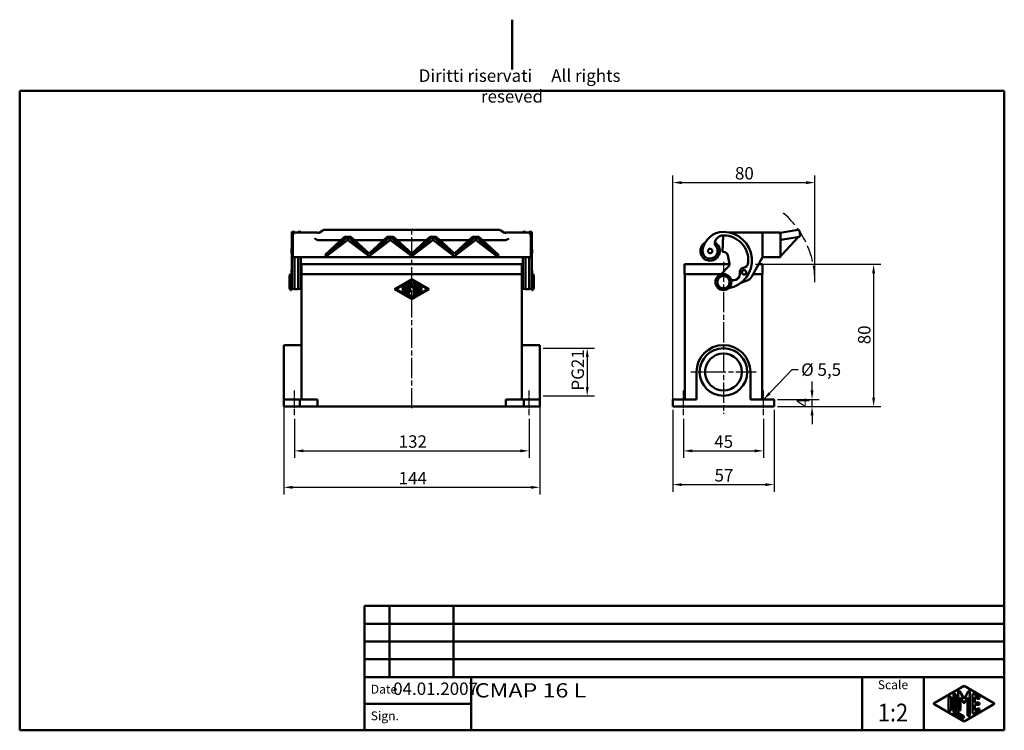
# Model space of a CAD drawing. Extents: x 20 to 574, y 20 to 420.
import ezdxf
from ezdxf.enums import TextEntityAlignment as Align

# ---------------------------------------------------------------- set-up
doc = ezdxf.new("R2010")
doc.units = 0
doc.header["$LTSCALE"] = 2
for name, pattern in [('CHAIN', [0.3543, 0.2362, -0.0295, 0.0591, -0.0295]), ('DASH_DOT', [0.37, 0.24, -0.06, 0.01, -0.06]), ('DASHED_SPACE', [0.2067, 0.1654, -0.0413])]:
    doc.linetypes.add(name, pattern=pattern)
for name, color, linetype, lineweight in [('Bemaßungen(TC_020513_DIN)', 7, 'Continuous', 25), ('Mittellinie(TC_020513_DIN)', 7, 'DASH_DOT', 25), ('Mittelpunktmarkierung(TC_020513_DIN)', 7, 'Continuous', 25), ('Schraffur', 179, 'Continuous', 9), ('Sichtbare Kanten(TC_020513_DIN)', 7, 'Continuous', 50), ('Skizziergeometrie(ISO)', 7, 'Continuous', 50), ('Stich 1-Linien(TC_020513_DIN)', 7, 'DASHED_SPACE', 25), ('Symbole(ISO)', 7, 'Continuous', 25), ('Symbole(TC_020513_DIN)', 7, 'Continuous', 35)]:
    doc.layers.add(name, color=color, linetype=linetype, lineweight=lineweight)
doc.styles.add('Aktuell-BSI', font='ARIAL.TTF')
doc.styles.add('Kopie von TC 5 mm', font='ARIAL.TTF', dxfattribs={"width": 1.2})
doc.styles.add('TC 2_5 mm', font='ARIAL.TTF', dxfattribs={"width": 0.9})
doc.styles.add('TC 3_5 mm', font='ARIAL.TTF', dxfattribs={"width": 0.8})
doc.styles.add('TC 5 mm', font='ARIAL.TTF', dxfattribs={"width": 0.9})
doc.dimstyles.new('STANDARD-TC_020513_DIN', dxfattribs={"dimscale": 2, "dimtxt": 3.5, "dimasz": 2.5, "dimexe": 2, "dimexo": 1, "dimgap": 0.8, "dimtad": 1, "dimrnd": 1e-08, "dimzin": 12, "dimtxsty": 'Aktuell-BSI', "dimcen": 0.09, "dimdle": 10, "dimclrd": 7, "dimclre": 7, "dimclrt": 7, "dimadec": 0, "dimazin": 3, "dimtfac": 1, "dimtmove": 0, "dimatfit": 3, "dimfxl": 1, "dimtolj": 1, "dimtzin": 0, "dimlwd": 25, "dimlwe": 25, "dimarcsym": 0})
doc.dimstyles.new('STANDARD-TC_020513_DIN$7', dxfattribs={"dimscale": 2, "dimtxt": 3.5, "dimasz": 2.5, "dimexe": 2, "dimexo": 1, "dimgap": 0.8, "dimtad": 1, "dimrnd": 1e-08, "dimzin": 12, "dimtxsty": 'Aktuell-BSI', "dimcen": 0.09, "dimdle": 10, "dimclrd": 7, "dimclre": 7, "dimclrt": 7, "dimadec": 0, "dimazin": 3, "dimtfac": 1, "dimtmove": 0, "dimatfit": 3, "dimfxl": 1, "dimtolj": 1, "dimtzin": 0, "dimlwd": 25, "dimlwe": 25, "dimarcsym": 0})

# ---------------------------------------------------------------- blocks, each defined once
blk = doc.blocks.new('Ränder Ilme Rahmen A4 quer')
at = {"layer": 'Skizziergeometrie(ISO)'}
for p, q in [((148.5, 210), (148.5, 196)), ((10, 10), (10, 190)), ((10, 190), (287, 190)), ((287, 190), (287, 10)), ((10, 10), (287, 10))]:
    blk.add_line(p, q, dxfattribs=at)
at = {"layer": 'Symbole(ISO)', "color": 7, "insert": (148.5, 196), "char_height": 3.5, "attachment_point": 2, "style": 'TC 2_5 mm'}
blk.add_mtext('\\fISOCPEUR|b0|i0;\\H3.5000;    Diritti riservati     All rights reseved', dxfattribs=at)
blk = doc.blocks.new('Schriftfelder Ilme')
at = {"layer": 'Schraffur'}
h = blk.add_hatch(color=7, dxfattribs=at)
edge = h.paths.add_edge_path()
edge.add_arc((184.66, 19.15), 0.333, 0, 180)
edge.add_line((184.32, 19.15), (184.32, 15.85))
edge.add_arc((184.66, 15.85), 0.333, 180, 360)
edge.add_line((184.99, 15.85), (184.99, 19.15))
h = blk.add_hatch(color=7, dxfattribs=at)
edge = h.paths.add_edge_path()
edge.add_line((188.49, 14.02), (186.32, 15.27))
edge.add_line((186.32, 15.27), (186.32, 19.94))
edge.add_arc((185.99, 19.94), 0.333, 0, 180)
edge.add_line((185.66, 19.94), (185.66, 15.27))
edge.add_arc((186.32, 15.27), 0.667, 180, 240.0184)
edge.add_line((185.99, 14.69), (188.16, 13.44))
edge.add_arc((188.32, 13.73), 0.333, 240.0184, 420.0184)
h = blk.add_hatch(color=7, dxfattribs=at)
edge = h.paths.add_edge_path()
edge.add_line((188.66, 18.85), (187.48, 20.89))
edge.add_arc((187.25, 20.75), 0.265, 30, 180)
edge.add_line((186.99, 20.75), (186.99, 15.85))
edge.add_arc((187.32, 15.85), 0.333, 180, 360)
edge.add_line((187.66, 15.85), (187.66, 19.25))
edge.add_line((187.66, 19.25), (188.51, 17.77))
edge.add_arc((188.66, 17.85), 0.167, 210, 330)
edge.add_line((188.8, 17.77), (189.66, 19.25))
edge.add_line((189.66, 19.25), (189.66, 14.29))
edge.add_arc((189.99, 14.29), 0.333, 180, 360)
edge.add_line((190.32, 14.29), (190.32, 20.75))
edge.add_arc((190.06, 20.75), 0.265, 0, 150)
edge.add_line((189.83, 20.89), (188.66, 18.85))
h = blk.add_hatch(color=7, dxfattribs=at)
edge = h.paths.add_edge_path()
edge.add_arc((192.69, 15.85), 0.333, 299.9816, 479.9816)
edge.add_line((192.52, 16.14), (191.66, 15.63))
edge.add_line((191.66, 15.63), (191.66, 17.17))
edge.add_line((191.66, 17.17), (192.69, 17.17))
edge.add_arc((192.69, 17.5), 0.333, 270, 450)
edge.add_line((192.69, 17.83), (191.66, 17.83))
edge.add_line((191.66, 17.83), (191.66, 19.37))
edge.add_line((191.66, 19.37), (192.52, 18.87))
edge.add_arc((192.69, 19.15), 0.333, 240.0184, 420.0184)
edge.add_line((192.86, 19.44), (191.49, 20.23))
edge.add_arc((191.32, 19.94), 0.333, 60.0184, 180)
edge.add_line((190.99, 19.94), (190.99, 15.06))
edge.add_arc((191.32, 15.06), 0.333, 180, 299.9816)
edge.add_line((191.49, 14.77), (192.86, 15.56))
for p, q in [((185.66, 19.94), (185.66, 15.27)), ((186.32, 15.27), (186.32, 19.94)), ((186.99, 20.75), (186.99, 15.85)), ((188.66, 18.85), (187.48, 20.89)), ((189.83, 20.89), (188.66, 18.85)), ((190.32, 14.29), (190.32, 20.75)), ((190.99, 15.06, 10), (190.99, 19.94, 10)), ((191.49, 20.23, 10), (192.86, 19.44, 10)), ((184.32, 15.85, 10), (184.32, 19.15, 10)), ((184.99, 19.15, 10), (184.99, 15.85, 10)), ((187.66, 19.25), (188.51, 17.77)), ((187.66, 15.85), (187.66, 19.25)), ((188.8, 17.77), (189.66, 19.25)), ((189.66, 19.25), (189.66, 14.29)), ((191.66, 19.37, 10), (191.66, 17.83, 10)), ((192.52, 18.87, 10), (191.66, 19.37, 10)), ((191.66, 17.83, 10), (192.69, 17.83, 10)), ((191.66, 17.17, 10), (191.66, 15.63, 10)), ((192.69, 17.17, 10), (191.66, 17.17, 10)), ((185.99, 14.69), (188.16, 13.44)), ((188.49, 14.02), (186.32, 15.27)), ((192.86, 15.56, 10), (191.49, 14.77, 10)), ((191.66, 15.63, 10), (192.52, 16.14, 10))]:
    blk.add_line(p, q)
for centre, radius, start, end in [((184.66, 19.15, 10), 0.333, 0, 180), ((185.99, 19.94), 0.333, 0, 180), ((187.25, 20.75), 0.265, 30, 180), ((190.06, 20.75), 0.265, 0, 150), ((191.32, 19.94, 10), 0.333, 60.0184, 180), ((192.69, 19.15, 10), 0.333, 240.0184, 60.0184), ((188.66, 17.85), 0.167, 210, 330), ((192.69, 17.5, 10), 0.333, 270, 90), ((184.66, 15.85, 10), 0.333, 180, 0), ((186.32, 15.27), 0.667, 180, 240.0184), ((187.32, 15.85), 0.333, 180, 0), ((188.32, 13.73), 0.333, 240.0184, 60.0184), ((189.99, 14.29), 0.333, 180, 0), ((191.32, 15.06, 10), 0.333, 180, 299.9816), ((192.69, 15.85, 10), 0.333, 299.9816, 119.9816)]:
    blk.add_arc(centre, radius, start, end)
at = {"layer": 'Skizziergeometrie(ISO)'}
for p, q in [((19.98, 45), (199.98, 45)), ((19.98, 45), (19.98, 10)), ((26.98, 45), (26.98, 25)), ((44.98, 45), (44.98, 25)), ((19.98, 40), (199.98, 40)), ((19.98, 35), (199.98, 35)), ((19.98, 30), (199.98, 30)), ((19.98, 25), (199.98, 25)), ((49.98, 10), (49.98, 25)), ((159.98, 25), (159.98, 10)), ((177.33, 25), (177.33, 10)), ((180.24, 17.65), (188.66, 22.5)), ((188.66, 22.5), (197.07, 17.65)), ((185.66, 15.27), (185.66, 19.94)), ((186.32, 19.94), (186.32, 15.27)), ((186.99, 15.85), (186.99, 20.75)), ((187.48, 20.89), (188.66, 18.85)), ((189.83, 20.89), (188.66, 18.85)), ((190.32, 14.29), (190.32, 20.75)), ((190.99, 15.06), (190.99, 19.94)), ((191.49, 20.23), (192.86, 19.44)), ((19.98, 17.5), (49.98, 17.5)), ((188.66, 12.5), (180.24, 17.36)), ((184.32, 15.85), (184.32, 19.15)), ((184.99, 19.15), (184.99, 15.85)), ((187.66, 19.25), (187.66, 15.85)), ((188.51, 17.77), (187.66, 19.25)), ((197.07, 17.36), (188.66, 12.5)), ((189.66, 19.25), (188.8, 17.77)), ((189.66, 14.29), (189.66, 19.25)), ((191.66, 19.37), (191.66, 17.83)), ((192.52, 18.87), (191.66, 19.37)), ((191.66, 17.83), (192.69, 17.83)), ((191.66, 17.17), (191.66, 15.63)), ((192.69, 17.17), (191.66, 17.17)), ((188.16, 13.44), (185.99, 14.69)), ((186.32, 15.27), (188.49, 14.02)), ((192.86, 15.56), (191.49, 14.77)), ((191.66, 15.63), (192.52, 16.14))]:
    blk.add_line(p, q, dxfattribs=at)
for centre, radius, start, end in [((184.66, 19.15), 0.333, 0, 180), ((185.99, 19.94), 0.333, 0, 180), ((187.25, 20.75), 0.265, 30, 180), ((190.06, 20.75), 0.265, 0, 150), ((191.32, 19.94), 0.333, 60.0184, 180), ((192.69, 19.15), 0.333, 240.0184, 60.0184), ((180.32, 17.5), 0.167, 119.9816, 240.0184), ((188.66, 17.85), 0.167, 210, 330), ((192.69, 17.5), 0.333, 270, 90), ((196.99, 17.5), 0.167, 299.9816, 60.0184), ((184.66, 15.85), 0.333, 180, 0), ((186.32, 15.27), 0.667, 180, 240.0184), ((187.32, 15.85), 0.333, 180, 0), ((188.32, 13.73), 0.333, 240.0184, 60.0184), ((189.99, 14.29), 0.333, 180, 0), ((191.32, 15.06), 0.333, 180, 299.9816), ((192.69, 15.85), 0.333, 299.9816, 119.9816)]:
    blk.add_arc(centre, radius, start, end, dxfattribs=at)
at = {"layer": 'Symbole(ISO)', "color": 7}
for s, insert, char_height, width, attachment_point, style in [(' Date', (20.98, 21.25), 2.5, 8.9975, 4, 'TC 2_5 mm'), ('04.01.2007', (39.98, 21.25), 3.5, 20.9533, 5, 'TC 3_5 mm'), ('Scale', (168.66, 22.5), 2.5, 17.3406, 5, 'TC 2_5 mm'), (' Sign.', (20.98, 13.75), 2.5, 8.971, 4, 'TC 2_5 mm')]:
    blk.add_mtext(s, dxfattribs=dict(at, insert=insert, char_height=char_height, width=width, attachment_point=attachment_point, style=style))
at = {"layer": 'Symbole(ISO)', "color": 7, "style": 'Kopie von TC 5 mm', "width": 1.2}
blk.add_attdef('BAUTEILNUMMER', text='', height=4, dxfattribs=at).set_placement((50.98, 21.25), align=Align.MIDDLE_LEFT)
at = {"layer": 'Symbole(ISO)', "color": 7, "style": 'TC 5 mm', "width": 0.9}
blk.add_attdef('FirstViewScale', text='', height=5, dxfattribs=at).set_placement((168.66, 15), align=Align.MIDDLE_CENTER)
blk = doc.blocks.new('*D11')
at = {"layer": 'Bemaßungen(TC_020513_DIN)', "color": 7, "linetype": 'Continuous', "lineweight": 25}
for p, q in [((314.6, 235.08), (343.34, 235.08)), ((339.34, 230.08), (339.34, 213.3)), ((314.6, 208.3), (343.34, 208.3))]:
    blk.add_line(p, q, dxfattribs=at)
at = {"layer": 'Bemaßungen(TC_020513_DIN)', "color": 7, "linetype": 'Continuous'}
for points in [[(338.51, 230.08), (340.17, 230.08), (339.34, 235.08)], [(338.51, 213.3), (340.17, 213.3), (339.34, 208.3)]]:
    blk.add_solid(points, dxfattribs=at)
at = {"layer": 'Defpoints', "color": 0, "linetype": 'Continuous'}
for p in [(312.6, 235.08), (312.6, 208.3), (339.34, 208.3)]:
    blk.add_point(p, dxfattribs=at)
at = {"layer": 'Bemaßungen(TC_020513_DIN)', "color": 7, "linetype": 'Continuous', "lineweight": 25, "insert": (330.5, 209.1), "char_height": 7, "attachment_point": 1, "rotation": 90, "style": 'Aktuell-BSI'}
blk.add_mtext('\\A1; PG21', dxfattribs=at)
blk = doc.blocks.new('*D12')
at = {"layer": 'Bemaßungen(TC_020513_DIN)', "color": 7, "linetype": 'Continuous', "lineweight": 25}
for p, q in [((387.47, 206.3), (387.47, 332.3)), ((392.47, 328.3), (462.47, 328.3)), ((467.47, 274.3), (467.47, 332.3))]:
    blk.add_line(p, q, dxfattribs=at)
at = {"layer": 'Bemaßungen(TC_020513_DIN)', "color": 7, "linetype": 'Continuous'}
for points in [[(392.47, 329.13), (392.47, 327.46), (387.47, 328.3)], [(462.47, 329.13), (462.47, 327.46), (467.47, 328.3)]]:
    blk.add_solid(points, dxfattribs=at)
at = {"layer": 'Defpoints', "color": 0, "linetype": 'Continuous'}
for p in [(467.47, 328.3), (467.47, 272.3), (387.47, 204.3)]:
    blk.add_point(p, dxfattribs=at)
at = {"layer": 'Bemaßungen(TC_020513_DIN)', "color": 7, "linetype": 'Continuous', "lineweight": 25, "insert": (422.46, 337.05), "char_height": 7, "attachment_point": 1, "style": 'Aktuell-BSI'}
blk.add_mtext('\\A1;80', dxfattribs=at)
blk = doc.blocks.new('*D13')
at = {"layer": 'Bemaßungen(TC_020513_DIN)', "color": 7, "linetype": 'Continuous', "lineweight": 25}
for p, q in [((465.82, 211.3), (465.82, 216.3)), ((446.47, 206.3), (469.82, 206.3)), ((465.82, 202.3), (465.82, 206.3)), ((446.47, 202.3), (469.82, 202.3)), ((465.82, 197.3), (465.82, 192.3))]:
    blk.add_line(p, q, dxfattribs=at)
at = {"layer": 'Bemaßungen(TC_020513_DIN)', "color": 7, "linetype": 'Continuous'}
for points in [[(464.99, 211.3), (466.66, 211.3), (465.82, 206.3)], [(464.99, 197.3), (466.66, 197.3), (465.82, 202.3)]]:
    blk.add_solid(points, dxfattribs=at)
at = {"layer": 'Defpoints', "color": 0, "linetype": 'Continuous'}
for p in [(444.47, 206.3), (465.82, 206.3), (444.47, 202.3)]:
    blk.add_point(p, dxfattribs=at)
at = {"layer": 'Bemaßungen(TC_020513_DIN)', "color": 7, "linetype": 'Continuous', "lineweight": 25, "insert": (457.22, 201.88), "char_height": 7, "attachment_point": 1, "rotation": 90, "style": 'Aktuell-BSI'}
blk.add_mtext('\\A1;4', dxfattribs=at)
blk = doc.blocks.new('*D14')
at = {"layer": 'Bemaßungen(TC_020513_DIN)', "color": 7, "linetype": 'Continuous', "lineweight": 25}
for p, q in [((433.97, 282.3), (504.47, 282.3)), ((500.47, 277.3), (500.47, 207.3)), ((446.47, 202.3), (504.47, 202.3))]:
    blk.add_line(p, q, dxfattribs=at)
at = {"layer": 'Bemaßungen(TC_020513_DIN)', "color": 7, "linetype": 'Continuous'}
for points in [[(499.64, 277.3), (501.3, 277.3), (500.47, 282.3)], [(499.64, 207.3), (501.3, 207.3), (500.47, 202.3)]]:
    blk.add_solid(points, dxfattribs=at)
at = {"layer": 'Defpoints', "color": 0, "linetype": 'Continuous'}
for p in [(431.97, 282.3), (444.47, 202.3), (500.47, 202.3)]:
    blk.add_point(p, dxfattribs=at)
at = {"layer": 'Bemaßungen(TC_020513_DIN)', "color": 7, "linetype": 'Continuous', "lineweight": 25, "insert": (491.72, 237.29), "char_height": 7, "attachment_point": 1, "rotation": 90, "style": 'Aktuell-BSI'}
blk.add_mtext('\\A1;80', dxfattribs=at)
blk = doc.blocks.new('*D15')
at = {"layer": 'Bemaßungen(TC_020513_DIN)', "color": 7, "linetype": 'Continuous', "lineweight": 25}
for p, q in [((393.47, 195.3), (393.47, 173.3)), ((438.47, 195.3), (438.47, 173.3)), ((398.47, 177.3), (433.47, 177.3))]:
    blk.add_line(p, q, dxfattribs=at)
at = {"layer": 'Bemaßungen(TC_020513_DIN)', "color": 7, "linetype": 'Continuous'}
for points in [[(398.47, 178.13), (398.47, 176.46), (393.47, 177.3)], [(433.47, 178.13), (433.47, 176.46), (438.47, 177.3)]]:
    blk.add_solid(points, dxfattribs=at)
at = {"layer": 'Defpoints', "color": 0, "linetype": 'Continuous'}
for p in [(393.47, 197.3), (438.47, 197.3), (438.47, 177.3)]:
    blk.add_point(p, dxfattribs=at)
at = {"layer": 'Bemaßungen(TC_020513_DIN)', "color": 7, "linetype": 'Continuous', "lineweight": 25, "insert": (410.79, 186.02), "char_height": 7, "attachment_point": 1, "style": 'Aktuell-BSI'}
blk.add_mtext('\\A1;45', dxfattribs=at)
blk = doc.blocks.new('*D16')
at = {"layer": 'Bemaßungen(TC_020513_DIN)', "color": 7, "linetype": 'Continuous', "lineweight": 25}
for p, q in [((387.47, 200.3), (387.47, 154.3)), ((444.47, 200.3), (444.47, 154.3)), ((392.47, 158.3), (439.47, 158.3))]:
    blk.add_line(p, q, dxfattribs=at)
at = {"layer": 'Bemaßungen(TC_020513_DIN)', "color": 7, "linetype": 'Continuous'}
for points in [[(392.47, 159.13), (392.47, 157.46), (387.47, 158.3)], [(439.47, 159.13), (439.47, 157.46), (444.47, 158.3)]]:
    blk.add_solid(points, dxfattribs=at)
at = {"layer": 'Defpoints', "color": 0, "linetype": 'Continuous'}
for p in [(387.47, 202.3), (444.47, 202.3), (444.47, 158.3)]:
    blk.add_point(p, dxfattribs=at)
at = {"layer": 'Bemaßungen(TC_020513_DIN)', "color": 7, "linetype": 'Continuous', "lineweight": 25, "insert": (410.96, 167.02), "char_height": 7, "attachment_point": 1, "style": 'Aktuell-BSI'}
blk.add_mtext('\\A1;57', dxfattribs=at)
blk = doc.blocks.new('*D17')
at = {"layer": 'Bemaßungen(TC_020513_DIN)', "color": 7, "linetype": 'Continuous', "lineweight": 25}
for p, q in [((174.6, 195.3), (174.6, 173.3)), ((306.6, 195.3), (306.6, 173.3)), ((179.6, 177.3), (301.6, 177.3))]:
    blk.add_line(p, q, dxfattribs=at)
at = {"layer": 'Bemaßungen(TC_020513_DIN)', "color": 7, "linetype": 'Continuous'}
for points in [[(179.6, 178.13), (179.6, 176.46), (174.6, 177.3)], [(301.6, 178.13), (301.6, 176.46), (306.6, 177.3)]]:
    blk.add_solid(points, dxfattribs=at)
at = {"layer": 'Defpoints', "color": 0, "linetype": 'Continuous'}
for p in [(174.6, 197.3), (306.6, 197.3), (306.6, 177.3)]:
    blk.add_point(p, dxfattribs=at)
at = {"layer": 'Bemaßungen(TC_020513_DIN)', "color": 7, "linetype": 'Continuous', "lineweight": 25, "insert": (233.23, 186.05), "char_height": 7, "attachment_point": 1, "style": 'Aktuell-BSI'}
blk.add_mtext('\\A1;132', dxfattribs=at)
blk = doc.blocks.new('*D18')
at = {"layer": 'Bemaßungen(TC_020513_DIN)', "color": 7, "linetype": 'Continuous', "lineweight": 25}
for p, q in [((168.6, 204.3), (168.6, 152.78)), ((312.6, 204.3), (312.6, 152.78)), ((173.6, 156.78), (307.6, 156.78))]:
    blk.add_line(p, q, dxfattribs=at)
at = {"layer": 'Bemaßungen(TC_020513_DIN)', "color": 7, "linetype": 'Continuous'}
for points in [[(173.6, 157.61), (173.6, 155.95), (168.6, 156.78)], [(307.6, 157.61), (307.6, 155.95), (312.6, 156.78)]]:
    blk.add_solid(points, dxfattribs=at)
at = {"layer": 'Defpoints', "color": 0, "linetype": 'Continuous'}
for p in [(168.6, 206.3), (312.6, 206.3), (312.6, 156.78)]:
    blk.add_point(p, dxfattribs=at)
at = {"layer": 'Bemaßungen(TC_020513_DIN)', "color": 7, "linetype": 'Continuous', "lineweight": 25, "insert": (233.21, 165.41), "char_height": 7, "attachment_point": 1, "style": 'Aktuell-BSI'}
blk.add_mtext('\\A1;144', dxfattribs=at)

msp = doc.modelspace()

# ---------------------------------------------------------------- linework, layer by layer
at = {"layer": 'Mittellinie(TC_020513_DIN)', "linetype": 'CHAIN', "ltscale": 23.990969}
msp.add_line((240.598, 201.298), (240.598, 303.217), dxfattribs=at)
at = {"layer": 'Mittellinie(TC_020513_DIN)', "linetype": 'CHAIN', "ltscale": 7.778352}
for p, q in [((174.598, 197.298), (174.598, 211.298)), ((306.598, 197.298), (306.598, 211.298)), ((393.47, 197.298), (393.47, 211.298)), ((438.47, 197.298), (438.47, 211.298))]:
    msp.add_line(p, q, dxfattribs=at)
at = {"layer": 'Mittelpunktmarkierung(TC_020513_DIN)', "linetype": 'CHAIN', "ltscale": 23.990969}
for p, q in [((415.97, 283.689), (415.97, 198.068)), ((434.36, 221.688), (397.58, 221.688))]:
    msp.add_line(p, q, dxfattribs=at)
at = {"layer": 'Sichtbare Kanten(TC_020513_DIN)'}
for p, q in [((173.098, 300.548), (174.598, 300.548)), ((173.098, 268.548), (173.098, 300.548)), ((174.598, 300.298), (174.598, 300.548)), ((174.598, 300.03), (174.598, 300.298)), ((175.598, 300.298), (174.598, 300.298)), ((186.063, 300.298), (175.598, 300.298)), ((176.598, 300.298), (176.598, 300.548)), ((176.598, 300.548), (178.098, 300.548)), ((178.098, 300.298), (178.098, 300.548)), ((187.182, 300.298), (186.063, 300.298)), ((188.412, 300.039), (190.513, 301.422)), ((192.031, 301.716), (289.166, 301.716)), ((290.683, 301.422), (292.785, 300.039)), ((295.133, 300.298), (294.015, 300.298)), ((305.598, 300.298), (295.133, 300.298)), ((303.098, 300.298), (303.098, 300.548)), ((304.598, 300.548), (303.098, 300.548)), ((304.598, 300.298), (304.598, 300.548)), ((305.598, 300.298), (306.598, 300.298)), ((306.598, 300.298), (306.598, 300.548)), ((308.098, 300.548), (306.598, 300.548)), ((306.598, 300.03), (306.598, 300.298)), ((308.098, 268.548), (308.098, 300.548)), ((437.97, 300.298), (418.788, 300.298)), ((437.97, 298.298), (437.97, 300.298)), ((447.02, 300.298), (438.02, 300.298)), ((438.02, 298.298), (438.02, 300.298)), ((447.236, 300.298), (447.02, 300.298)), ((449.07, 300.189), (447.956, 299.992)), ((448.02, 286.298), (448.02, 299.298)), ((456.912, 301.572), (449.07, 300.189)), ((456.912, 301.572), (457.646, 301.701)), ((459.152, 298.92), (458.805, 300.89)), ((173.598, 298.298), (173.598, 286.298)), ((200.881, 295.942), (188.131, 295.942)), ((191.998, 287.846), (202.838, 297.726)), ((204.505, 297.726), (192.604, 286.879)), ((204.505, 295.942), (192.648, 286.912)), ((202.838, 297.753), (204.505, 297.753)), ((202.838, 297.726), (202.838, 297.753)), ((202.838, 297.753), (202.839, 297.753)), ((204.505, 297.726), (202.838, 297.726)), ((202.839, 297.753), (204.505, 297.753)), ((204.505, 297.753), (204.505, 297.726)), ((204.505, 297.753), (204.505, 295.942)), ((204.505, 297.753), (204.505, 297.753)), ((204.691, 295.942), (204.505, 295.942)), ((204.691, 297.726), (204.691, 297.753)), ((204.691, 297.753), (206.358, 297.753)), ((204.691, 297.753), (206.358, 297.753)), ((204.691, 297.753), (204.691, 297.753)), ((204.691, 295.942), (204.691, 297.753)), ((206.358, 297.726), (204.691, 297.726)), ((216.592, 286.879), (204.691, 297.726)), ((216.548, 286.912), (204.691, 295.942)), ((206.358, 297.753), (206.358, 297.726)), ((206.358, 297.753), (206.358, 297.753)), ((206.358, 297.726), (216.598, 288.393)), ((224.881, 295.942), (208.316, 295.942)), ((216.598, 288.393), (226.838, 297.726)), ((228.505, 297.726), (216.604, 286.879)), ((228.505, 295.942), (216.648, 286.912)), ((226.838, 297.753), (228.505, 297.753)), ((226.838, 297.726), (226.838, 297.753)), ((226.838, 297.753), (226.839, 297.753)), ((228.505, 297.726), (226.838, 297.726)), ((226.839, 297.753), (228.505, 297.753)), ((228.505, 297.753), (228.505, 297.726)), ((228.505, 297.753), (228.505, 297.753)), ((228.505, 297.753), (228.505, 295.942)), ((228.691, 295.942), (228.505, 295.942)), ((228.691, 297.753), (230.358, 297.753)), ((228.691, 297.726), (228.691, 297.753)), ((228.691, 297.753), (228.691, 297.753)), ((228.691, 295.942), (228.691, 297.753)), ((228.691, 297.753), (230.358, 297.753)), ((230.358, 297.726), (228.691, 297.726)), ((240.592, 286.879), (228.691, 297.726)), ((240.548, 286.912), (228.691, 295.942)), ((230.358, 297.753), (230.358, 297.726)), ((230.358, 297.753), (230.358, 297.753)), ((230.358, 297.726), (240.598, 288.393)), ((248.881, 295.942), (232.316, 295.942)), ((240.598, 288.393), (250.838, 297.726)), ((252.505, 297.726), (240.604, 286.879)), ((252.505, 295.942), (240.648, 286.912)), ((250.838, 297.726), (250.838, 297.753)), ((250.838, 297.753), (250.839, 297.753)), ((250.838, 297.753), (252.505, 297.753)), ((252.505, 297.726), (250.838, 297.726)), ((250.839, 297.753), (252.505, 297.753)), ((252.505, 297.753), (252.505, 297.726)), ((252.505, 297.753), (252.505, 295.942)), ((252.505, 297.753), (252.505, 297.753)), ((252.691, 295.942), (252.505, 295.942)), ((252.691, 297.726), (252.691, 297.753)), ((252.691, 297.753), (254.358, 297.753)), ((252.691, 297.753), (252.691, 297.753)), ((252.691, 295.942), (252.691, 297.753)), ((252.691, 297.753), (254.358, 297.753)), ((264.592, 286.879), (252.691, 297.726)), ((254.358, 297.726), (252.691, 297.726)), ((264.548, 286.912), (252.691, 295.942)), ((254.358, 297.753), (254.358, 297.726)), ((254.358, 297.753), (254.358, 297.753)), ((254.358, 297.726), (264.598, 288.393)), ((272.881, 295.942), (256.316, 295.942)), ((264.598, 288.393), (274.838, 297.726)), ((276.505, 297.726), (264.604, 286.879)), ((276.505, 295.942), (264.648, 286.912)), ((274.838, 297.753), (276.505, 297.753)), ((274.838, 297.726), (274.838, 297.753)), ((274.838, 297.753), (274.839, 297.753)), ((276.505, 297.726), (274.838, 297.726)), ((274.839, 297.753), (276.505, 297.753)), ((276.505, 297.753), (276.505, 297.726)), ((276.505, 297.753), (276.505, 297.753)), ((276.505, 297.753), (276.505, 295.942)), ((276.691, 295.942), (276.505, 295.942)), ((276.691, 297.753), (278.358, 297.753)), ((276.691, 297.726), (276.691, 297.753)), ((276.691, 297.753), (278.358, 297.753)), ((276.691, 297.753), (276.691, 297.753)), ((276.691, 295.942), (276.691, 297.753)), ((288.592, 286.879), (276.691, 297.726)), ((278.358, 297.726), (276.691, 297.726)), ((288.548, 286.912), (276.691, 295.942)), ((278.358, 297.753), (278.358, 297.726)), ((278.358, 297.753), (278.358, 297.753)), ((278.358, 297.726), (289.431, 287.633)), ((293.065, 295.942), (280.316, 295.942)), ((307.598, 286.298), (307.598, 298.298)), ((415.793, 298.545), (415.47, 289.298)), ((438.02, 298.298), (437.97, 298.298)), ((438.02, 286.298), (438.02, 298.298)), ((448.02, 295.942), (449.417, 296.188)), ((448.927, 287.846), (458.141, 297.726)), ((449.417, 296.188), (457.607, 297.632)), ((458.341, 297.762), (457.607, 297.632)), ((458.141, 297.726), (458.294, 297.753)), ((458.294, 297.753), (458.294, 297.753)), ((172.898, 288.748), (172.898, 290.848)), ((308.298, 288.748), (308.298, 290.848)), ((415.47, 289.298), (415.97, 289.298)), ((437.97, 286.298), (437.97, 288.298)), ((437.97, 288.298), (438.02, 288.298)), ((175.598, 286.298), (173.598, 286.298)), ((174.598, 275.383), (174.598, 286.298)), ((305.598, 286.298), (175.598, 286.298)), ((176.598, 286.298), (176.598, 275.383)), ((178.098, 268.548), (178.098, 286.298)), ((192.595, 286.879), (191.998, 287.846)), ((191.998, 287.846), (191.998, 287.686)), ((192.57, 286.912), (191.998, 287.686)), ((192.57, 286.912), (192.595, 286.879)), ((192.604, 286.879), (192.595, 286.879)), ((192.604, 286.879), (192.648, 286.912)), ((216.548, 286.912), (216.592, 286.879)), ((216.604, 286.879), (216.592, 286.879)), ((216.604, 286.879), (216.648, 286.912)), ((240.548, 286.912), (240.592, 286.879)), ((240.604, 286.879), (240.592, 286.879)), ((240.604, 286.879), (240.648, 286.912)), ((264.548, 286.912), (264.592, 286.879)), ((264.604, 286.879), (264.592, 286.879)), ((264.604, 286.879), (264.648, 286.912)), ((288.548, 286.912), (288.592, 286.879)), ((288.604, 286.879), (288.592, 286.879)), ((289.431, 287.633), (288.604, 286.879)), ((288.604, 286.879), (288.648, 286.912)), ((289.431, 287.508), (288.648, 286.912)), ((289.431, 287.633), (289.431, 287.508)), ((303.098, 268.548), (303.098, 286.298)), ((304.598, 286.298), (304.598, 275.383)), ((307.598, 286.298), (305.598, 286.298)), ((306.598, 275.383), (306.598, 286.298)), ((418.413, 287.329), (419.436, 282.616)), ((431.948, 275.383), (437.97, 286.298)), ((438.02, 286.298), (446.02, 286.298)), ((448.02, 286.298), (446.02, 286.298)), ((448.927, 287.846), (448.02, 287.686)), ((448.02, 286.912), (448.026, 286.879)), ((448.026, 286.879), (448.927, 287.846)), ((172.898, 276.748), (172.898, 278.848)), ((178.298, 276.748), (178.298, 278.848)), ((178.598, 282.298), (178.598, 276.798)), ((178.598, 282.298), (184.598, 282.298)), ((296.598, 282.298), (184.598, 282.298)), ((296.598, 282.298), (302.598, 282.298)), ((302.598, 282.298), (302.598, 276.798)), ((302.898, 276.748), (302.898, 278.848)), ((308.298, 276.748), (308.298, 278.848)), ((393.97, 282.298), (399.97, 282.298)), ((393.97, 282.298), (393.97, 276.798)), ((419.47, 282.298), (399.97, 282.298)), ((419.05, 281.257), (414.521, 276.559)), ((435.763, 282.298), (437.97, 282.298)), ((437.97, 282.298), (437.97, 276.798)), ((171.848, 275.798), (172.448, 276.798)), ((171.848, 268.798), (171.848, 275.798)), ((172.448, 267.798), (172.448, 276.798)), ((172.448, 276.798), (172.898, 276.798)), ((172.948, 267.798), (172.948, 276.616)), ((172.948, 274.798), (173.098, 274.798)), ((174.598, 275.383), (174.598, 273.127)), ((174.598, 271.612), (174.598, 273.127)), ((174.598, 268.629), (174.598, 271.612)), ((176.598, 273.127), (176.598, 275.383)), ((176.598, 273.127), (176.598, 271.612)), ((176.598, 268.629), (176.598, 271.612)), ((178.098, 275.798), (178.598, 276.298)), ((184.598, 276.798), (178.598, 276.798)), ((178.598, 206.298), (178.598, 276.798)), ((178.598, 276.798), (184.598, 276.798)), ((184.598, 276.798), (296.598, 276.798)), ((296.598, 276.798), (184.598, 276.798)), ((230.848, 268.298), (240.598, 273.923)), ((240.598, 273.49), (231.599, 268.298)), ((238.723, 266.612), (238.723, 271.759)), ((239.402, 271.979), (240.598, 270.327)), ((240.598, 273.923), (250.348, 268.298)), ((249.598, 268.298), (240.598, 273.49)), ((240.598, 270.327), (241.794, 271.979)), ((242.473, 271.759), (242.473, 264.837)), ((302.598, 276.798), (296.598, 276.798)), ((296.598, 276.798), (302.598, 276.798)), ((302.598, 206.298), (302.598, 276.798)), ((303.098, 275.798), (302.598, 276.298)), ((304.598, 273.127), (304.598, 275.383)), ((304.598, 273.127), (304.598, 271.612)), ((304.598, 268.629), (304.598, 271.612)), ((306.598, 275.383), (306.598, 273.127)), ((306.598, 271.612), (306.598, 273.127)), ((306.598, 268.629), (306.598, 271.612)), ((308.098, 274.798), (308.248, 274.798)), ((308.248, 267.798), (308.248, 276.616)), ((308.298, 276.798), (308.748, 276.798)), ((308.748, 267.798), (308.748, 276.798)), ((309.348, 275.798), (308.748, 276.798)), ((309.348, 268.798), (309.348, 275.798)), ((399.97, 276.798), (393.97, 276.798)), ((394.22, 276.798), (400.22, 276.798)), ((394.22, 206.298), (394.22, 276.798)), ((399.97, 276.798), (414.752, 276.798)), ((414.752, 276.798), (400.22, 276.798)), ((425.386, 271.612), (429.354, 273.127)), ((437.97, 276.798), (432.729, 276.798)), ((432.729, 276.798), (437.72, 276.798)), ((437.72, 206.298), (437.72, 276.798)), ((171.848, 268.798), (172.448, 267.798)), ((172.448, 267.798), (172.948, 267.798)), ((172.948, 269.798), (173.098, 269.798)), ((173.098, 268.548), (174.598, 268.548)), ((174.598, 268.561), (174.598, 268.629)), ((174.598, 268.561), (174.598, 268.298)), ((174.598, 268.298), (176.598, 268.298)), ((176.598, 268.629), (176.598, 268.561)), ((176.598, 268.298), (176.598, 268.561)), ((176.598, 268.548), (178.098, 268.548)), ((178.098, 268.798), (178.598, 268.298)), ((240.598, 262.673), (230.848, 268.298)), ((231.599, 268.298), (240.598, 263.106)), ((235.648, 266.612), (235.648, 269.985)), ((236.398, 269.985), (236.398, 266.612)), ((237.148, 265.746), (237.148, 270.85)), ((237.898, 270.85), (237.898, 265.963)), ((237.898, 265.963), (240.785, 264.297)), ((239.473, 270.602), (239.473, 266.612)), ((240.598, 269.048), (239.473, 270.602)), ((241.723, 270.602), (240.598, 269.048)), ((240.598, 263.106), (249.598, 268.298)), ((250.348, 268.298), (240.598, 262.673)), ((241.723, 264.837), (241.723, 270.602)), ((243.223, 265.703), (243.223, 270.894)), ((243.785, 271.219), (246.035, 269.92)), ((246.035, 266.676), (243.785, 265.378)), ((243.973, 270.244), (243.973, 268.673)), ((245.661, 269.271), (243.973, 270.244)), ((243.973, 268.673), (245.848, 268.673)), ((243.973, 267.923), (243.973, 266.352)), ((245.848, 267.923), (243.973, 267.923)), ((243.973, 266.352), (245.661, 267.326)), ((303.098, 268.798), (302.598, 268.298)), ((304.598, 268.548), (303.098, 268.548)), ((304.598, 268.629), (304.598, 268.561)), ((304.598, 268.298), (304.598, 268.561)), ((304.598, 268.298), (306.598, 268.298)), ((306.598, 268.561), (306.598, 268.629)), ((306.598, 268.561), (306.598, 268.298)), ((308.098, 268.548), (306.598, 268.548)), ((308.098, 269.798), (308.248, 269.798)), ((308.248, 267.798), (308.748, 267.798)), ((309.348, 268.798), (308.748, 267.798)), ((240.411, 263.647), (237.336, 265.421)), ((168.598, 221.688), (168.598, 236.828)), ((178.598, 236.828), (168.598, 236.828)), ((312.598, 236.828), (302.598, 236.828)), ((312.598, 221.688), (312.598, 236.828)), ((168.598, 221.688), (168.598, 206.298)), ((312.598, 221.688), (312.598, 206.298)), ((400.83, 206.298), (400.83, 221.688)), ((431.11, 221.688), (431.11, 206.298)), ((177.598, 206.298), (168.598, 206.298)), ((168.598, 202.298), (168.598, 206.298)), ((187.598, 206.298), (177.598, 206.298)), ((177.598, 202.298), (177.598, 206.298)), ((187.598, 202.298), (187.598, 206.298)), ((293.598, 202.298), (293.598, 206.298)), ((303.598, 206.298), (293.598, 206.298)), ((312.598, 206.298), (303.598, 206.298)), ((303.598, 202.298), (303.598, 206.298)), ((312.598, 202.298), (312.598, 206.298)), ((400.83, 206.298), (387.47, 206.298)), ((387.47, 202.298), (387.47, 206.298)), ((444.47, 206.298), (431.11, 206.298)), ((444.47, 202.298), (444.47, 206.298)), ((177.598, 202.298), (168.598, 202.298)), ((187.598, 202.298), (177.598, 202.298)), ((293.598, 202.298), (187.598, 202.298)), ((303.598, 202.298), (293.598, 202.298)), ((312.598, 202.298), (303.598, 202.298)), ((444.47, 202.298), (387.47, 202.298))]:
    msp.add_line(p, q, dxfattribs=at)
at = {"layer": 'Sichtbare Kanten(TC_020513_DIN)', "flags": 128}
for points in [[(187.789, 300.092), (187.862, 300.043), (187.929, 300.01), (188.032, 299.978), (188.1, 299.972), (188.14, 299.976)], [(188.14, 299.976), (188.245, 300), (188.332, 300.022), (188.397, 300.041), (188.436, 300.056)], [(190.513, 301.422), (190.684, 301.516), (190.854, 301.58), (191.203, 301.659), (191.394, 301.684), (191.598, 301.702), (191.811, 301.713), (192.031, 301.716)], [(289.166, 301.716), (289.385, 301.713), (289.599, 301.702), (289.802, 301.684), (289.993, 301.659), (290.342, 301.58), (290.513, 301.516), (290.683, 301.422)], [(292.76, 300.056), (292.8, 300.041), (292.865, 300.022), (292.951, 299.999), (293.056, 299.976)], [(293.056, 299.976), (293.096, 299.972), (293.164, 299.978), (293.268, 300.01), (293.334, 300.043), (293.407, 300.092)], [(188.131, 295.942), (188.034, 295.944), (187.937, 295.951), (187.841, 295.962), (187.745, 295.977), (187.65, 295.995), (187.555, 296.017), (187.462, 296.043), (187.369, 296.071), (187.278, 296.103), (187.188, 296.137), (187.1, 296.174), (187.012, 296.212), (186.926, 296.253), (186.84, 296.296), (186.757, 296.341), (186.674, 296.386), (186.593, 296.434), (186.513, 296.482), (186.435, 296.531), (186.358, 296.58), (186.282, 296.63), (186.208, 296.681), (186.135, 296.731), (186.063, 296.781)], [(295.133, 296.781), (295.052, 296.724), (294.97, 296.668), (294.886, 296.612), (294.801, 296.556), (294.715, 296.501), (294.627, 296.448), (294.538, 296.395), (294.448, 296.345), (294.356, 296.296), (294.262, 296.249), (294.167, 296.204), (294.071, 296.162), (293.973, 296.123), (293.874, 296.087), (293.776, 296.055), (293.682, 296.028), (293.591, 296.005), (293.505, 295.986), (293.422, 295.971), (293.343, 295.96), (293.268, 295.952), (293.197, 295.946), (293.129, 295.943), (293.065, 295.942)]]:
    msp.add_lwpolyline(points, dxfattribs=at)
at = {"layer": 'Sichtbare Kanten(TC_020513_DIN)'}
for centre, radius in [((408.47, 289.798), 1.25), ((427.57, 277.798), 1.25), ((415.97, 272.298), 4.5), ((415.97, 272.298), 3.5), ((415.97, 221.688), 13.39), ((415.97, 221.688), 10.39)]:
    msp.add_circle(centre, radius, dxfattribs=at)
for centre, radius, start, end in [((175.598, 298.298), 2, 90, 180), ((187.182, 299.298), 1, 52.57283, 90), ((294.015, 299.298), 1, 90, 127.42717), ((305.598, 298.298), 2, 0, 90), ((415.97, 288.721), 11.827, 90, 171.82877), ((415.97, 284.548), 16, 280.19354, 90), ((447.02, 299.298), 1, 0, 90), ((447.236, 299.298), 1, 27.69118, 90), ((457.82, 300.716), 1, 10, 100), ((408.47, 289.798), 5.5, 120.62112, 61.47256), ((413.564, 294.227), 2.5, 164.2448, 221.00474), ((415.97, 293.548), 5, 90, 164.2448), ((415.97, 284.548), 14, 355.31041, 90), ((458.167, 298.746), 1, 280, 10), ((173.098, 290.848), 0.2, 90, 180), ((173.098, 288.748), 0.2, 180, 270), ((308.098, 290.848), 0.2, 0, 90), ((308.098, 288.748), 0.2, 270, 0), ((408.47, 289.798), 4.25, 171.82877, 41.00474), ((415.97, 286.798), 2.5, 12.24599, 90), ((417.97, 282.298), 1.5, 316.05275, 12.24599), ((426.435, 283.69), 3.5, 280.91038, 355.31041), ((173.098, 278.848), 0.2, 90, 180), ((178.098, 278.848), 0.2, 0, 90), ((303.098, 278.848), 0.2, 90, 180), ((308.098, 278.848), 0.2, 0, 90), ((421.655, 276.798), 3.5, 246.95504, 9.59407), ((427.571, 277.798), 2.5, 100.91038, 189.59407), ((173.098, 276.748), 0.2, 180, 270), ((178.098, 276.748), 0.2, 270, 0), ((239.098, 271.759), 0.375, 35.90958, 180), ((242.098, 271.759), 0.375, 0, 144.09042), ((303.098, 276.748), 0.2, 180, 270), ((308.098, 276.748), 0.2, 270, 0), ((427.57, 277.798), 5, 290.89984, 331.11411), ((236.023, 269.985), 0.375, 0, 180), ((236.023, 266.612), 0.375, 180, 0), ((237.523, 270.85), 0.375, 0, 180), ((239.098, 266.612), 0.375, 180, 0), ((243.598, 270.894), 0.375, 60.01836, 180), ((245.848, 269.596), 0.375, 240.01836, 60.01836), ((245.848, 267.001), 0.375, 299.98164, 119.98164), ((245.848, 268.298), 0.375, 270, 90), ((237.523, 265.746), 0.375, 180, 240.01836), ((240.598, 263.972), 0.375, 240.01836, 60.01836), ((242.098, 264.837), 0.375, 180, 0), ((243.598, 265.703), 0.375, 180, 299.98164), ((415.97, 221.688), 15.14, 0, 180)]:
    msp.add_arc(centre, radius, start, end, dxfattribs=at)
at = {"layer": 'Stich 1-Linien(TC_020513_DIN)', "ltscale": 28.072685}
msp.add_arc((415.97, 272.298), 51.5, 0, 51.64518, dxfattribs=at)

# ---------------------------------------------------------------- block references
at = {"xscale": 2, "yscale": 2, "zscale": 2}
msp.add_blockref('Ränder Ilme Rahmen A4 quer', (0, 0), dxfattribs=at)
msp.add_blockref('Schriftfelder Ilme', (174.04, -0.001), dxfattribs=at).add_auto_attribs({'FirstViewScale': '1:2', 'BAUTEILNUMMER': 'CMAP 16 L'})

# ---------------------------------------------------------------- texts
at = {"layer": 'Symbole(TC_020513_DIN)', "color": 7, "insert": (459.682, 226.514), "char_height": 7, "width": 23.91311, "attachment_point": 1, "style": 'Aktuell-BSI'}
msp.add_mtext('{Ø 5,5}', dxfattribs=at)

# ---------------------------------------------------------------- dimensions: what is measured, and where the dimension line sits
at = {"layer": 'Bemaßungen(TC_020513_DIN)', "color": 7, "linetype": 'Continuous', "lineweight": 25}
for base, p1, p2, angle, picture, middle in [((467.47, 328.298), (387.47, 204.298), (467.47, 272.298), 180, '*D12', (427.47, 328.298)), ((500.47, 202.298), (431.97, 282.298), (444.47, 202.298), 90, '*D14', (500.47, 242.298)), ((465.824, 206.298), (444.47, 202.298), (444.47, 206.298), 90, '*D13', (465.824, 204.298)), ((312.598, 156.779), (168.598, 206.298), (312.598, 206.298), 180, '*D18', (240.598, 156.779))]:
    dim = msp.add_linear_dim(base=base, p1=p1, p2=p2, angle=angle, dimstyle='STANDARD-TC_020513_DIN', override={"dimdec": 2, "dimtp": 0, "dimtm": 0, "dimtdec": 2}, dxfattribs=at)
    dim.commit()
    dim.dimension.update_dxf_attribs({"geometry": picture, "text_midpoint": middle, "dimtype": 160})
dim = msp.add_linear_dim(base=(339.339, 208.298), p1=(312.598, 235.078), p2=(312.598, 208.298), angle=270, text=' PG21', dimstyle='STANDARD-TC_020513_DIN', override={"dimdec": 2, "dimtp": 0, "dimtm": 0, "dimtdec": 2}, dxfattribs=at)
dim.commit()
dim.dimension.update_dxf_attribs({"geometry": '*D11', "text_midpoint": (339.339, 221.688), "dimtype": 160})
for base, p1, p2, picture, middle in [((444.47, 158.298), (387.47, 202.298), (444.47, 202.298), '*D16', (415.97, 158.298)), ((306.598, 177.298), (174.598, 197.298), (306.598, 197.298), '*D17', (240.598, 177.298)), ((438.47, 177.298), (393.47, 197.298), (438.47, 197.298), '*D15', (415.97, 177.298))]:
    dim = msp.add_linear_dim(base=base, p1=p1, p2=p2, dimstyle='STANDARD-TC_020513_DIN', override={"dimdec": 2, "dimtp": 0, "dimtm": 0, "dimtdec": 2}, dxfattribs=at)
    dim.commit()
    dim.dimension.update_dxf_attribs({"geometry": picture, "text_midpoint": middle, "dimtype": 160})

# ---------------------------------------------------------------- leaders
at = {"layer": 'Symbole(TC_020513_DIN)', "color": 7, "linetype": 'Continuous', "lineweight": 25, "annotation_type": 0, "has_hookline": 1, "hookline_direction": 1, "text_width": 23.13}
msp.add_leader([(438.47, 206.133), (454.682, 223.014), (458.082, 223.014)], dimstyle='STANDARD-TC_020513_DIN$7', override={"dimtad": 0}, dxfattribs=at)

doc.saveas('drawing.dxf')
